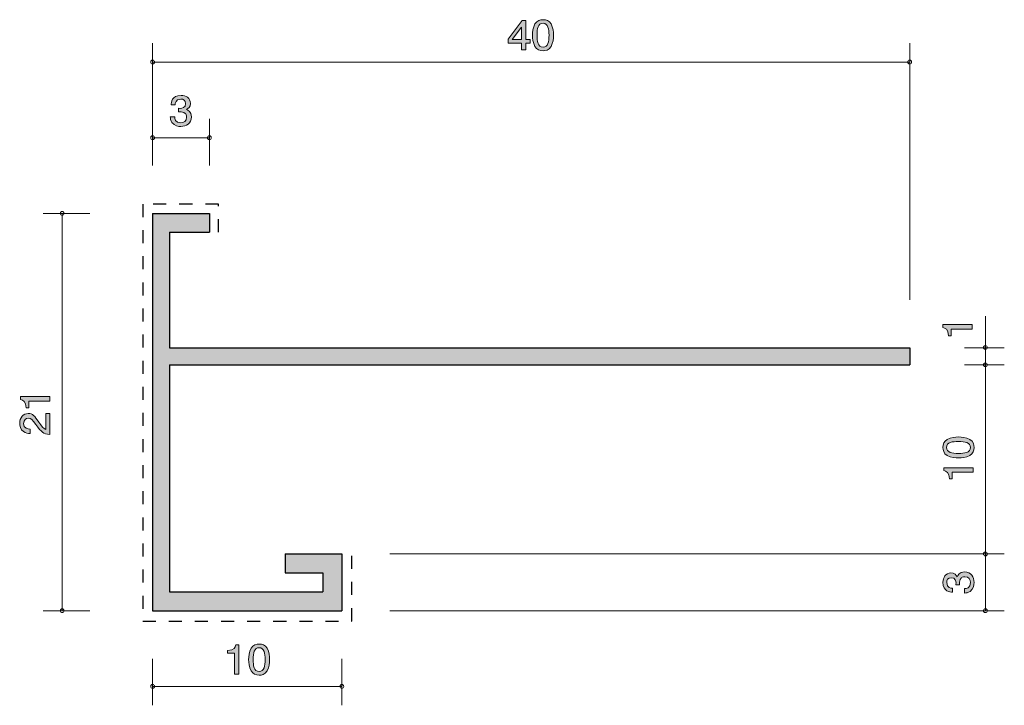
# Model space of a CAD drawing. Units: inches. Extents: x 79.4 to 131.4, y -167.2 to -130.9.
import ezdxf

# ---------------------------------------------------------------- set-up
doc = ezdxf.new("R2010")
doc.units = ezdxf.units.IN
doc.header["$MEASUREMENT"] = 0
doc.linetypes.add('AI-Linetype-1', pattern=[1.380067, 0.690033, -0.690033])
doc.layers.add('_U+30EC_U+30A4_U+30E4_U+30FC 1', color=7, linetype='Continuous')

# ---------------------------------------------------------------- blocks, each defined once
blk = doc.blocks.new('block 2')
at = {"layer": '_U+30EC_U+30A4_U+30E4_U+30FC 1', "true_color": 0x221814}
h = blk.add_hatch(color=179, dxfattribs=at)
h.dxf.hatch_style = 2
edge = h.paths.add_edge_path()
edge.add_spline(control_points=[(129.822, -160.67), (129.822, -160.772), (129.801, -161.004), (129.615, -161.138), (129.503, -161.217), (129.403, -161.222), (129.319, -161.226), (129.319, -161.226), (129.319, -160.991), (129.319, -160.991), (129.393, -160.989), (129.627, -160.977), (129.627, -160.674), (129.627, -160.527), (129.558, -160.365), (129.329, -160.365), (129.213, -160.365), (129.164, -160.405), (129.133, -160.439), (129.058, -160.518), (129.046, -160.643), (129.046, -160.702), (129.046, -160.722), (129.048, -160.76), (129.052, -160.79), (129.052, -160.79), (128.857, -160.79), (128.857, -160.79), (128.864, -160.749), (128.866, -160.704), (128.866, -160.697), (128.866, -160.627), (128.845, -160.414), (128.608, -160.414), (128.43, -160.414), (128.375, -160.555), (128.375, -160.672), (128.375, -160.955), (128.608, -160.964), (128.679, -160.968), (128.679, -160.968), (128.679, -161.185), (128.679, -161.185), (128.555, -161.176), (128.178, -161.147), (128.178, -160.659), (128.178, -160.419), (128.305, -160.161), (128.601, -160.161), (128.788, -160.161), (128.87, -160.263), (128.931, -160.369), (128.959, -160.304), (129.039, -160.109), (129.316, -160.109), (129.655, -160.109), (129.822, -160.374), (129.822, -160.67)], knot_values=[0, 0, 0, 0, 1, 1, 1, 2, 2, 2, 3, 3, 3, 4, 4, 4, 5, 5, 5, 6, 6, 6, 7, 7, 7, 8, 8, 8, 9, 9, 9, 10, 10, 10, 11, 11, 11, 12, 12, 12, 13, 13, 13, 14, 14, 14, 15, 15, 15, 16, 16, 16, 17, 17, 17, 18, 18, 18, 19, 19, 19, 19], degree=3, periodic=1)
at = {"layer": '_U+30EC_U+30A4_U+30E4_U+30FC 1', "lineweight": 0}
blk.add_open_spline([(129.822, -160.67), (129.822, -160.772), (129.801, -161.004), (129.615, -161.138), (129.503, -161.217), (129.403, -161.222), (129.319, -161.226), (129.319, -161.226), (129.319, -160.991), (129.319, -160.991), (129.393, -160.989), (129.627, -160.977), (129.627, -160.674), (129.627, -160.527), (129.558, -160.365), (129.329, -160.365), (129.213, -160.365), (129.164, -160.405), (129.133, -160.439), (129.058, -160.518), (129.046, -160.643), (129.046, -160.702), (129.046, -160.722), (129.048, -160.76), (129.052, -160.79), (129.052, -160.79), (128.857, -160.79), (128.857, -160.79), (128.864, -160.749), (128.866, -160.704), (128.866, -160.697), (128.866, -160.627), (128.845, -160.414), (128.608, -160.414), (128.43, -160.414), (128.375, -160.555), (128.375, -160.672), (128.375, -160.955), (128.608, -160.964), (128.679, -160.968), (128.679, -160.968), (128.679, -161.185), (128.679, -161.185), (128.555, -161.176), (128.178, -161.147), (128.178, -160.659), (128.178, -160.419), (128.305, -160.161), (128.601, -160.161), (128.788, -160.161), (128.87, -160.263), (128.931, -160.369), (128.959, -160.304), (129.039, -160.109), (129.316, -160.109), (129.655, -160.109), (129.822, -160.374), (129.822, -160.67)], degree=3, knots=[0, 0, 0, 0, 1, 1, 1, 2, 2, 2, 3, 3, 3, 4, 4, 4, 5, 5, 5, 6, 6, 6, 7, 7, 7, 8, 8, 8, 9, 9, 9, 10, 10, 10, 11, 11, 11, 12, 12, 12, 13, 13, 13, 14, 14, 14, 15, 15, 15, 16, 16, 16, 17, 17, 17, 18, 18, 18, 19, 19, 19, 19], dxfattribs=at)
blk = doc.blocks.new('block 3')
at = {"layer": '_U+30EC_U+30A4_U+30E4_U+30FC 1', "true_color": 0x221814}
h = blk.add_hatch(color=179, dxfattribs=at)
h.dxf.hatch_style = 2
edge = h.paths.add_edge_path()
edge.add_spline(control_points=[(87.908, -136.565), (87.806, -136.565), (87.573, -136.544), (87.44, -136.358), (87.361, -136.246), (87.356, -136.147), (87.352, -136.062), (87.352, -136.062), (87.587, -136.062), (87.587, -136.062), (87.589, -136.136), (87.601, -136.37), (87.903, -136.37), (88.05, -136.37), (88.213, -136.301), (88.213, -136.072), (88.213, -135.956), (88.172, -135.907), (88.139, -135.876), (88.059, -135.802), (87.935, -135.789), (87.876, -135.789), (87.856, -135.789), (87.818, -135.791), (87.788, -135.795), (87.788, -135.795), (87.788, -135.601), (87.788, -135.601), (87.829, -135.607), (87.874, -135.609), (87.881, -135.609), (87.951, -135.609), (88.163, -135.588), (88.163, -135.351), (88.163, -135.173), (88.023, -135.118), (87.906, -135.118), (87.623, -135.118), (87.614, -135.351), (87.609, -135.423), (87.609, -135.423), (87.392, -135.423), (87.392, -135.423), (87.401, -135.298), (87.431, -134.921), (87.919, -134.921), (88.159, -134.921), (88.417, -135.049), (88.417, -135.345), (88.417, -135.531), (88.315, -135.613), (88.209, -135.675), (88.274, -135.702), (88.469, -135.782), (88.469, -136.06), (88.469, -136.398), (88.204, -136.565), (87.908, -136.565)], knot_values=[0, 0, 0, 0, 1, 1, 1, 2, 2, 2, 3, 3, 3, 4, 4, 4, 5, 5, 5, 6, 6, 6, 7, 7, 7, 8, 8, 8, 9, 9, 9, 10, 10, 10, 11, 11, 11, 12, 12, 12, 13, 13, 13, 14, 14, 14, 15, 15, 15, 16, 16, 16, 17, 17, 17, 18, 18, 18, 19, 19, 19, 19], degree=3, periodic=1)
at = {"layer": '_U+30EC_U+30A4_U+30E4_U+30FC 1', "lineweight": 0}
blk.add_open_spline([(87.908, -136.565), (87.806, -136.565), (87.573, -136.544), (87.44, -136.358), (87.361, -136.246), (87.356, -136.147), (87.352, -136.062), (87.352, -136.062), (87.587, -136.062), (87.587, -136.062), (87.589, -136.136), (87.601, -136.37), (87.903, -136.37), (88.05, -136.37), (88.213, -136.301), (88.213, -136.072), (88.213, -135.956), (88.172, -135.907), (88.139, -135.876), (88.059, -135.802), (87.935, -135.789), (87.876, -135.789), (87.856, -135.789), (87.818, -135.791), (87.788, -135.795), (87.788, -135.795), (87.788, -135.601), (87.788, -135.601), (87.829, -135.607), (87.874, -135.609), (87.881, -135.609), (87.951, -135.609), (88.163, -135.588), (88.163, -135.351), (88.163, -135.173), (88.023, -135.118), (87.906, -135.118), (87.623, -135.118), (87.614, -135.351), (87.609, -135.423), (87.609, -135.423), (87.392, -135.423), (87.392, -135.423), (87.401, -135.298), (87.431, -134.921), (87.919, -134.921), (88.159, -134.921), (88.417, -135.049), (88.417, -135.345), (88.417, -135.531), (88.315, -135.613), (88.209, -135.675), (88.274, -135.702), (88.469, -135.782), (88.469, -136.06), (88.469, -136.398), (88.204, -136.565), (87.908, -136.565)], degree=3, knots=[0, 0, 0, 0, 1, 1, 1, 2, 2, 2, 3, 3, 3, 4, 4, 4, 5, 5, 5, 6, 6, 6, 7, 7, 7, 8, 8, 8, 9, 9, 9, 10, 10, 10, 11, 11, 11, 12, 12, 12, 13, 13, 13, 14, 14, 14, 15, 15, 15, 16, 16, 16, 17, 17, 17, 18, 18, 18, 19, 19, 19, 19], dxfattribs=at)
blk = doc.blocks.new('block 4')
at = {"layer": '_U+30EC_U+30A4_U+30E4_U+30FC 1', "true_color": 0x221814}
h = blk.add_hatch(color=179, dxfattribs=at)
h.dxf.hatch_style = 2
h.paths.add_polyline_path([(106.143, -132.167), (106.143, -132.514), (105.91, -132.514), (105.91, -132.167), (105.209, -132.167), (105.209, -131.943), (105.935, -130.97), (106.143, -130.97), (106.143, -131.969), (106.365, -131.969), (106.365, -132.167)])
h.paths.add_polyline_path([(105.91, -131.313), (105.422, -131.969), (105.91, -131.969)])
h = blk.add_hatch(color=179, dxfattribs=at)
h.dxf.hatch_style = 2
edge = h.paths.add_edge_path()
edge.add_spline(control_points=[(107.471, -132.337), (107.355, -132.546), (107.17, -132.565), (107.046, -132.565), (106.874, -132.565), (106.723, -132.519), (106.621, -132.337), (106.51, -132.142), (106.49, -131.905), (106.49, -131.742), (106.49, -131.598), (106.508, -131.347), (106.621, -131.148), (106.736, -130.945), (106.908, -130.921), (107.046, -130.921), (107.216, -130.921), (107.369, -130.966), (107.471, -131.148), (107.577, -131.34), (107.602, -131.569), (107.602, -131.742), (107.602, -131.914), (107.579, -132.144), (107.471, -132.337)], knot_values=[0, 0, 0, 0, 1, 1, 1, 2, 2, 2, 3, 3, 3, 4, 4, 4, 5, 5, 5, 6, 6, 6, 7, 7, 7, 8, 8, 8, 8], degree=3, periodic=1)
edge = h.paths.add_edge_path()
edge.add_spline(control_points=[(107.046, -131.114), (106.779, -131.114), (106.729, -131.397), (106.729, -131.742), (106.729, -132.062), (106.768, -132.37), (107.046, -132.37), (107.31, -132.37), (107.362, -132.089), (107.362, -131.742), (107.362, -131.423), (107.322, -131.114), (107.046, -131.114)], knot_values=[0, 0, 0, 0, 1, 1, 1, 2, 2, 2, 3, 3, 3, 4, 4, 4, 4], degree=3, periodic=1)
at = {"layer": '_U+30EC_U+30A4_U+30E4_U+30FC 1', "lineweight": 0}
for points in [[(106.143, -132.167), (106.143, -132.514), (105.91, -132.514), (105.91, -132.167), (105.209, -132.167), (105.209, -131.943), (105.935, -130.97), (106.143, -130.97), (106.143, -131.969), (106.365, -131.969), (106.365, -132.167), (106.143, -132.167)], [(105.91, -131.313), (105.422, -131.969), (105.91, -131.969), (105.91, -131.313)]]:
    blk.add_lwpolyline(points, dxfattribs=at)
for points, knots in [([(107.471, -132.337), (107.355, -132.546), (107.17, -132.565), (107.046, -132.565), (106.874, -132.565), (106.723, -132.519), (106.621, -132.337), (106.51, -132.142), (106.49, -131.905), (106.49, -131.742), (106.49, -131.598), (106.508, -131.347), (106.621, -131.148), (106.736, -130.945), (106.908, -130.921), (107.046, -130.921), (107.216, -130.921), (107.369, -130.966), (107.471, -131.148), (107.577, -131.34), (107.602, -131.569), (107.602, -131.742), (107.602, -131.914), (107.579, -132.144), (107.471, -132.337)], [0, 0, 0, 0, 1, 1, 1, 2, 2, 2, 3, 3, 3, 4, 4, 4, 5, 5, 5, 6, 6, 6, 7, 7, 7, 8, 8, 8, 8]), ([(107.046, -131.114), (106.779, -131.114), (106.729, -131.397), (106.729, -131.742), (106.729, -132.062), (106.768, -132.37), (107.046, -132.37), (107.31, -132.37), (107.362, -132.089), (107.362, -131.742), (107.362, -131.423), (107.322, -131.114), (107.046, -131.114)], [0, 0, 0, 0, 1, 1, 1, 2, 2, 2, 3, 3, 3, 4, 4, 4, 4])]:
    blk.add_open_spline(points, degree=3, knots=knots, dxfattribs=at)
blk = doc.blocks.new('block 5')
at = {"layer": '_U+30EC_U+30A4_U+30E4_U+30FC 1', "true_color": 0x221814}
h = blk.add_hatch(color=179, dxfattribs=at)
h.dxf.hatch_style = 2
edge = h.paths.add_edge_path()
edge.add_spline(control_points=[(90.736, -165.514), (90.736, -165.514), (90.736, -164.41), (90.736, -164.41), (90.736, -164.41), (90.383, -164.41), (90.383, -164.41), (90.383, -164.41), (90.383, -164.262), (90.383, -164.262), (90.738, -164.247), (90.788, -164.084), (90.82, -163.97), (90.82, -163.97), (90.976, -163.97), (90.976, -163.97), (90.976, -163.97), (90.976, -165.514), (90.976, -165.514), (90.976, -165.514), (90.736, -165.514), (90.736, -165.514)], knot_values=[0, 0, 0, 0, 1, 1, 1, 2, 2, 2, 3, 3, 3, 4, 4, 4, 5, 5, 5, 6, 6, 6, 7, 7, 7, 7], degree=3, periodic=1)
h = blk.add_hatch(color=179, dxfattribs=at)
h.dxf.hatch_style = 2
edge = h.paths.add_edge_path()
edge.add_spline(control_points=[(92.471, -165.336), (92.355, -165.546), (92.17, -165.565), (92.046, -165.565), (91.874, -165.565), (91.723, -165.518), (91.621, -165.336), (91.51, -165.142), (91.49, -164.905), (91.49, -164.742), (91.49, -164.598), (91.508, -164.346), (91.621, -164.147), (91.736, -163.945), (91.908, -163.921), (92.046, -163.921), (92.216, -163.921), (92.369, -163.966), (92.471, -164.147), (92.577, -164.34), (92.602, -164.568), (92.602, -164.742), (92.602, -164.913), (92.579, -165.144), (92.471, -165.336)], knot_values=[0, 0, 0, 0, 1, 1, 1, 2, 2, 2, 3, 3, 3, 4, 4, 4, 5, 5, 5, 6, 6, 6, 7, 7, 7, 8, 8, 8, 8], degree=3, periodic=1)
edge = h.paths.add_edge_path()
edge.add_spline(control_points=[(92.046, -164.114), (91.779, -164.114), (91.729, -164.397), (91.729, -164.742), (91.729, -165.061), (91.768, -165.37), (92.046, -165.37), (92.31, -165.37), (92.362, -165.089), (92.362, -164.742), (92.362, -164.422), (92.322, -164.114), (92.046, -164.114)], knot_values=[0, 0, 0, 0, 1, 1, 1, 2, 2, 2, 3, 3, 3, 4, 4, 4, 4], degree=3, periodic=1)
at = {"layer": '_U+30EC_U+30A4_U+30E4_U+30FC 1', "lineweight": 0}
for points, knots in [([(90.736, -165.514), (90.736, -165.514), (90.736, -164.41), (90.736, -164.41), (90.736, -164.41), (90.383, -164.41), (90.383, -164.41), (90.383, -164.41), (90.383, -164.262), (90.383, -164.262), (90.738, -164.247), (90.788, -164.084), (90.82, -163.97), (90.82, -163.97), (90.976, -163.97), (90.976, -163.97), (90.976, -163.97), (90.976, -165.514), (90.976, -165.514), (90.976, -165.514), (90.736, -165.514), (90.736, -165.514)], [0, 0, 0, 0, 1, 1, 1, 2, 2, 2, 3, 3, 3, 4, 4, 4, 5, 5, 5, 6, 6, 6, 7, 7, 7, 7]), ([(92.471, -165.336), (92.355, -165.546), (92.17, -165.565), (92.046, -165.565), (91.874, -165.565), (91.723, -165.518), (91.621, -165.336), (91.51, -165.142), (91.49, -164.905), (91.49, -164.742), (91.49, -164.598), (91.508, -164.346), (91.621, -164.147), (91.736, -163.945), (91.908, -163.921), (92.046, -163.921), (92.216, -163.921), (92.369, -163.966), (92.471, -164.147), (92.577, -164.34), (92.602, -164.568), (92.602, -164.742), (92.602, -164.913), (92.579, -165.144), (92.471, -165.336)], [0, 0, 0, 0, 1, 1, 1, 2, 2, 2, 3, 3, 3, 4, 4, 4, 5, 5, 5, 6, 6, 6, 7, 7, 7, 8, 8, 8, 8]), ([(92.046, -164.114), (91.779, -164.114), (91.729, -164.397), (91.729, -164.742), (91.729, -165.061), (91.768, -165.37), (92.046, -165.37), (92.31, -165.37), (92.362, -165.089), (92.362, -164.742), (92.362, -164.422), (92.322, -164.114), (92.046, -164.114)], [0, 0, 0, 0, 1, 1, 1, 2, 2, 2, 3, 3, 3, 4, 4, 4, 4])]:
    blk.add_open_spline(points, degree=3, knots=knots, dxfattribs=at)
blk = doc.blocks.new('block 6')
at = {"layer": '_U+30EC_U+30A4_U+30E4_U+30FC 1', "true_color": 0x221814}
h = blk.add_hatch(color=179, dxfattribs=at)
h.dxf.hatch_style = 2
edge = h.paths.add_edge_path()
edge.add_spline(control_points=[(80.987, -151.084), (80.987, -151.084), (79.883, -151.084), (79.883, -151.084), (79.883, -151.084), (79.883, -151.436), (79.883, -151.436), (79.883, -151.436), (79.735, -151.436), (79.735, -151.436), (79.72, -151.082), (79.557, -151.032), (79.443, -151), (79.443, -151), (79.443, -150.844), (79.443, -150.844), (79.443, -150.844), (80.987, -150.844), (80.987, -150.844), (80.987, -150.844), (80.987, -151.084), (80.987, -151.084)], knot_values=[0, 0, 0, 0, 1, 1, 1, 2, 2, 2, 3, 3, 3, 4, 4, 4, 5, 5, 5, 6, 6, 6, 7, 7, 7, 7], degree=3, periodic=1)
h = blk.add_hatch(color=179, dxfattribs=at)
h.dxf.hatch_style = 2
edge = h.paths.add_edge_path()
edge.add_spline(control_points=[(80.406, -152.19), (80.564, -152.423), (80.638, -152.523), (80.782, -152.574), (80.782, -152.574), (80.782, -151.743), (80.782, -151.743), (80.782, -151.743), (80.987, -151.743), (80.987, -151.743), (80.987, -151.743), (80.987, -152.841), (80.987, -152.841), (80.63, -152.807), (80.552, -152.737), (80.253, -152.326), (80.055, -152.052), (79.987, -151.982), (79.849, -151.982), (79.731, -151.982), (79.6, -152.059), (79.6, -152.269), (79.6, -152.547), (79.83, -152.556), (79.947, -152.561), (79.947, -152.561), (79.947, -152.801), (79.947, -152.801), (79.82, -152.791), (79.708, -152.78), (79.589, -152.694), (79.428, -152.577), (79.394, -152.378), (79.394, -152.254), (79.394, -151.957), (79.578, -151.736), (79.851, -151.736), (80.08, -151.736), (80.179, -151.86), (80.406, -152.19)], knot_values=[0, 0, 0, 0, 1, 1, 1, 2, 2, 2, 3, 3, 3, 4, 4, 4, 5, 5, 5, 6, 6, 6, 7, 7, 7, 8, 8, 8, 9, 9, 9, 10, 10, 10, 11, 11, 11, 12, 12, 12, 13, 13, 13, 13], degree=3, periodic=1)
at = {"layer": '_U+30EC_U+30A4_U+30E4_U+30FC 1', "lineweight": 0}
for points, knots in [([(80.987, -151.084), (80.987, -151.084), (79.883, -151.084), (79.883, -151.084), (79.883, -151.084), (79.883, -151.436), (79.883, -151.436), (79.883, -151.436), (79.735, -151.436), (79.735, -151.436), (79.72, -151.082), (79.557, -151.032), (79.443, -151), (79.443, -151), (79.443, -150.844), (79.443, -150.844), (79.443, -150.844), (80.987, -150.844), (80.987, -150.844), (80.987, -150.844), (80.987, -151.084), (80.987, -151.084)], [0, 0, 0, 0, 1, 1, 1, 2, 2, 2, 3, 3, 3, 4, 4, 4, 5, 5, 5, 6, 6, 6, 7, 7, 7, 7]), ([(80.406, -152.19), (80.564, -152.423), (80.638, -152.523), (80.782, -152.574), (80.782, -152.574), (80.782, -151.743), (80.782, -151.743), (80.782, -151.743), (80.987, -151.743), (80.987, -151.743), (80.987, -151.743), (80.987, -152.841), (80.987, -152.841), (80.63, -152.807), (80.552, -152.737), (80.253, -152.326), (80.055, -152.052), (79.987, -151.982), (79.849, -151.982), (79.731, -151.982), (79.6, -152.059), (79.6, -152.269), (79.6, -152.547), (79.83, -152.556), (79.947, -152.561), (79.947, -152.561), (79.947, -152.801), (79.947, -152.801), (79.82, -152.791), (79.708, -152.78), (79.589, -152.694), (79.428, -152.577), (79.394, -152.378), (79.394, -152.254), (79.394, -151.957), (79.578, -151.736), (79.851, -151.736), (80.08, -151.736), (80.179, -151.86), (80.406, -152.19)], [0, 0, 0, 0, 1, 1, 1, 2, 2, 2, 3, 3, 3, 4, 4, 4, 5, 5, 5, 6, 6, 6, 7, 7, 7, 8, 8, 8, 9, 9, 9, 10, 10, 10, 11, 11, 11, 12, 12, 12, 13, 13, 13, 13])]:
    blk.add_open_spline(points, degree=3, knots=knots, dxfattribs=at)
blk = doc.blocks.new('block 7')
at = {"layer": '_U+30EC_U+30A4_U+30E4_U+30FC 1', "true_color": 0x221814}
h = blk.add_hatch(color=179, dxfattribs=at)
h.dxf.hatch_style = 2
edge = h.paths.add_edge_path()
edge.add_spline(control_points=[(129.593, -153.107), (129.803, -153.222), (129.822, -153.408), (129.822, -153.532), (129.822, -153.704), (129.775, -153.855), (129.593, -153.957), (129.399, -154.068), (129.162, -154.088), (128.999, -154.088), (128.855, -154.088), (128.603, -154.07), (128.405, -153.957), (128.202, -153.842), (128.178, -153.67), (128.178, -153.532), (128.178, -153.362), (128.223, -153.209), (128.405, -153.107), (128.597, -153), (128.826, -152.976), (128.999, -152.976), (129.17, -152.976), (129.401, -152.998), (129.593, -153.107)], knot_values=[0, 0, 0, 0, 1, 1, 1, 2, 2, 2, 3, 3, 3, 4, 4, 4, 5, 5, 5, 6, 6, 6, 7, 7, 7, 8, 8, 8, 8], degree=3, periodic=1)
edge = h.paths.add_edge_path()
edge.add_spline(control_points=[(128.371, -153.532), (128.371, -153.799), (128.654, -153.848), (128.999, -153.848), (129.319, -153.848), (129.627, -153.81), (129.627, -153.532), (129.627, -153.267), (129.346, -153.215), (128.999, -153.215), (128.679, -153.215), (128.371, -153.256), (128.371, -153.532)], knot_values=[0, 0, 0, 0, 1, 1, 1, 2, 2, 2, 3, 3, 3, 4, 4, 4, 4], degree=3, periodic=1)
h = blk.add_hatch(color=179, dxfattribs=at)
h.dxf.hatch_style = 2
edge = h.paths.add_edge_path()
edge.add_spline(control_points=[(129.771, -154.842), (129.771, -154.842), (128.667, -154.842), (128.667, -154.842), (128.667, -154.842), (128.667, -155.194), (128.667, -155.194), (128.667, -155.194), (128.519, -155.194), (128.519, -155.194), (128.504, -154.839), (128.341, -154.79), (128.227, -154.758), (128.227, -154.758), (128.227, -154.602), (128.227, -154.602), (128.227, -154.602), (129.771, -154.602), (129.771, -154.602), (129.771, -154.602), (129.771, -154.842), (129.771, -154.842)], knot_values=[0, 0, 0, 0, 1, 1, 1, 2, 2, 2, 3, 3, 3, 4, 4, 4, 5, 5, 5, 6, 6, 6, 7, 7, 7, 7], degree=3, periodic=1)
at = {"layer": '_U+30EC_U+30A4_U+30E4_U+30FC 1', "lineweight": 0}
for points, knots in [([(129.593, -153.107), (129.803, -153.222), (129.822, -153.408), (129.822, -153.532), (129.822, -153.704), (129.775, -153.855), (129.593, -153.957), (129.399, -154.068), (129.162, -154.088), (128.999, -154.088), (128.855, -154.088), (128.603, -154.07), (128.405, -153.957), (128.202, -153.842), (128.178, -153.67), (128.178, -153.532), (128.178, -153.362), (128.223, -153.209), (128.405, -153.107), (128.597, -153), (128.826, -152.976), (128.999, -152.976), (129.17, -152.976), (129.401, -152.998), (129.593, -153.107)], [0, 0, 0, 0, 1, 1, 1, 2, 2, 2, 3, 3, 3, 4, 4, 4, 5, 5, 5, 6, 6, 6, 7, 7, 7, 8, 8, 8, 8]), ([(128.371, -153.532), (128.371, -153.799), (128.654, -153.848), (128.999, -153.848), (129.319, -153.848), (129.627, -153.81), (129.627, -153.532), (129.627, -153.267), (129.346, -153.215), (128.999, -153.215), (128.679, -153.215), (128.371, -153.256), (128.371, -153.532)], [0, 0, 0, 0, 1, 1, 1, 2, 2, 2, 3, 3, 3, 4, 4, 4, 4]), ([(129.771, -154.842), (129.771, -154.842), (128.667, -154.842), (128.667, -154.842), (128.667, -154.842), (128.667, -155.194), (128.667, -155.194), (128.667, -155.194), (128.519, -155.194), (128.519, -155.194), (128.504, -154.839), (128.341, -154.79), (128.227, -154.758), (128.227, -154.758), (128.227, -154.602), (128.227, -154.602), (128.227, -154.602), (129.771, -154.602), (129.771, -154.602), (129.771, -154.602), (129.771, -154.842), (129.771, -154.842)], [0, 0, 0, 0, 1, 1, 1, 2, 2, 2, 3, 3, 3, 4, 4, 4, 5, 5, 5, 6, 6, 6, 7, 7, 7, 7])]:
    blk.add_open_spline(points, degree=3, knots=knots, dxfattribs=at)
blk = doc.blocks.new('block 8')
at = {"layer": '_U+30EC_U+30A4_U+30E4_U+30FC 1', "true_color": 0x221814}
h = blk.add_hatch(color=179, dxfattribs=at)
h.dxf.hatch_style = 2
edge = h.paths.add_edge_path()
edge.add_spline(control_points=[(129.717, -147.271), (129.717, -147.271), (128.614, -147.271), (128.614, -147.271), (128.614, -147.271), (128.614, -147.623), (128.614, -147.623), (128.614, -147.623), (128.466, -147.623), (128.466, -147.623), (128.45, -147.268), (128.288, -147.219), (128.173, -147.187), (128.173, -147.187), (128.173, -147.031), (128.173, -147.031), (128.173, -147.031), (129.717, -147.031), (129.717, -147.031), (129.717, -147.031), (129.717, -147.271), (129.717, -147.271)], knot_values=[0, 0, 0, 0, 1, 1, 1, 2, 2, 2, 3, 3, 3, 4, 4, 4, 5, 5, 5, 6, 6, 6, 7, 7, 7, 7], degree=3, periodic=1)
at = {"layer": '_U+30EC_U+30A4_U+30E4_U+30FC 1', "lineweight": 0}
blk.add_open_spline([(129.717, -147.271), (129.717, -147.271), (128.614, -147.271), (128.614, -147.271), (128.614, -147.271), (128.614, -147.623), (128.614, -147.623), (128.614, -147.623), (128.466, -147.623), (128.466, -147.623), (128.45, -147.268), (128.288, -147.219), (128.173, -147.187), (128.173, -147.187), (128.173, -147.031), (128.173, -147.031), (128.173, -147.031), (129.717, -147.031), (129.717, -147.031), (129.717, -147.031), (129.717, -147.271), (129.717, -147.271)], degree=3, knots=[0, 0, 0, 0, 1, 1, 1, 2, 2, 2, 3, 3, 3, 4, 4, 4, 5, 5, 5, 6, 6, 6, 7, 7, 7, 7], dxfattribs=at)

msp = doc.modelspace()

# ---------------------------------------------------------------- hatches: boundary and pattern name
at = {"layer": '_U+30EC_U+30A4_U+30E4_U+30FC 1', "true_color": 0xc9c9ca}
h = msp.add_hatch(color=9, dxfattribs=at)
h.dxf.hatch_style = 2
h.paths.add_polyline_path([(87.318, -142.16), (89.418, -142.16), (89.418, -141.16), (86.418, -141.16), (86.418, -162.159), (96.418, -162.159), (96.418, -159.16), (93.418, -159.16), (93.418, -160.159), (95.418, -160.159), (95.418, -161.159), (87.318, -161.159), (87.318, -149.16), (126.418, -149.16), (126.418, -148.259), (87.318, -148.259)])

# ---------------------------------------------------------------- linework, layer by layer
at = {"layer": '_U+30EC_U+30A4_U+30E4_U+30FC 1', "color": 179, "lineweight": 9, "true_color": 0x221814}
for points in [[(86.418, -138.62), (86.418, -132.16)], [(126.418, -145.72), (126.418, -132.16)], [(86.418, -133.16), (126.418, -133.16)], [(86.418, -138.62), (86.418, -136.16)], [(89.418, -138.62), (89.418, -136.16)], [(86.418, -137.16), (89.418, -137.16)], [(83.094, -141.16), (80.634, -141.16)], [(81.634, -141.16), (81.634, -162.16)], [(130.418, -146.589), (130.418, -149.244)], [(129.31, -148.258), (131.418, -148.258)], [(129.31, -149.16), (131.418, -149.16)], [(130.418, -149.16), (130.418, -159.16)], [(98.958, -159.16), (131.418, -159.16)], [(130.418, -159.16), (130.418, -162.16)], [(83.094, -162.16), (80.634, -162.16)], [(98.958, -162.16), (131.418, -162.16)], [(86.418, -164.7), (86.418, -167.16)], [(96.418, -164.7), (96.418, -167.16)], [(86.418, -166.16), (96.418, -166.16)]]:
    msp.add_lwpolyline(points, dxfattribs=at)
at = {"layer": '_U+30EC_U+30A4_U+30E4_U+30FC 1', "color": 154, "linetype": 'AI-Linetype-1', "lineweight": 25, "true_color": 0x005bac}
msp.add_lwpolyline([(89.898, -142.154), (89.898, -140.665), (85.893, -140.665), (85.893, -162.709), (96.942, -162.709), (96.942, -159.135)], dxfattribs=at)
at = {"layer": '_U+30EC_U+30A4_U+30E4_U+30FC 1', "lineweight": 0}
msp.add_lwpolyline([(87.318, -142.16), (89.418, -142.16), (89.418, -141.16), (86.418, -141.16), (86.418, -162.159), (96.418, -162.159), (96.418, -159.16), (93.418, -159.16), (93.418, -160.159), (95.418, -160.159), (95.418, -161.159), (87.318, -161.159), (87.318, -149.16), (126.418, -149.16), (126.418, -148.259), (87.318, -148.259), (87.318, -142.16)], dxfattribs=at)
at = {"layer": '_U+30EC_U+30A4_U+30E4_U+30FC 1', "color": 179, "lineweight": 25, "true_color": 0x221814}
for points in [[(86.418, -141.16), (86.418, -162.16)], [(86.418, -141.16), (89.418, -141.16)], [(89.418, -141.16), (89.418, -142.16)], [(87.318, -142.16), (89.418, -142.16)], [(87.318, -142.16), (87.318, -148.26)], [(87.318, -148.26), (126.418, -148.26)], [(126.418, -148.26), (126.418, -149.16)], [(87.318, -149.16), (126.418, -149.16)], [(87.318, -149.16), (87.318, -161.16)], [(93.418, -159.16), (96.418, -159.16)], [(93.418, -159.16), (93.418, -160.16)], [(96.418, -159.16), (96.418, -162.16)], [(93.418, -160.16), (95.418, -160.16)], [(95.418, -160.16), (95.418, -161.16)], [(87.318, -161.16), (95.418, -161.16)], [(86.418, -162.16), (96.418, -162.16)]]:
    msp.add_lwpolyline(points, dxfattribs=at)
at = {"layer": '_U+30EC_U+30A4_U+30E4_U+30FC 1', "color": 179, "lineweight": 9, "true_color": 0x221814}
for points in [[(86.518, -133.16), (86.518, -133.105), (86.473, -133.06), (86.418, -133.06), (86.363, -133.06), (86.318, -133.105), (86.318, -133.16), (86.318, -133.215), (86.363, -133.26), (86.418, -133.26), (86.473, -133.26), (86.518, -133.215), (86.518, -133.16)], [(126.518, -133.16), (126.518, -133.105), (126.473, -133.06), (126.418, -133.06), (126.363, -133.06), (126.318, -133.105), (126.318, -133.16), (126.318, -133.215), (126.363, -133.26), (126.418, -133.26), (126.473, -133.26), (126.518, -133.215), (126.518, -133.16)], [(86.518, -137.16), (86.518, -137.105), (86.473, -137.06), (86.418, -137.06), (86.363, -137.06), (86.318, -137.105), (86.318, -137.16), (86.318, -137.215), (86.363, -137.26), (86.418, -137.26), (86.473, -137.26), (86.518, -137.215), (86.518, -137.16)], [(89.518, -137.16), (89.518, -137.105), (89.473, -137.06), (89.418, -137.06), (89.363, -137.06), (89.318, -137.105), (89.318, -137.16), (89.318, -137.215), (89.363, -137.26), (89.418, -137.26), (89.473, -137.26), (89.518, -137.215), (89.518, -137.16)], [(81.734, -141.16), (81.734, -141.105), (81.69, -141.06), (81.634, -141.06), (81.579, -141.06), (81.534, -141.105), (81.534, -141.16), (81.534, -141.215), (81.579, -141.26), (81.634, -141.26), (81.69, -141.26), (81.734, -141.215), (81.734, -141.16)], [(130.418, -148.344), (130.473, -148.344), (130.518, -148.299), (130.518, -148.244), (130.518, -148.189), (130.473, -148.144), (130.418, -148.144), (130.363, -148.144), (130.318, -148.189), (130.318, -148.244), (130.318, -148.299), (130.363, -148.344), (130.418, -148.344)], [(130.518, -149.16), (130.518, -149.105), (130.473, -149.06), (130.418, -149.06), (130.363, -149.06), (130.318, -149.105), (130.318, -149.16), (130.318, -149.215), (130.363, -149.26), (130.418, -149.26), (130.473, -149.26), (130.518, -149.215), (130.518, -149.16)], [(130.518, -159.16), (130.518, -159.105), (130.473, -159.06), (130.418, -159.06), (130.363, -159.06), (130.318, -159.105), (130.318, -159.16), (130.318, -159.215), (130.363, -159.26), (130.418, -159.26), (130.473, -159.26), (130.518, -159.215), (130.518, -159.16)], [(81.734, -162.16), (81.734, -162.105), (81.69, -162.06), (81.634, -162.06), (81.579, -162.06), (81.534, -162.105), (81.534, -162.16), (81.534, -162.215), (81.579, -162.26), (81.634, -162.26), (81.69, -162.26), (81.734, -162.215), (81.734, -162.16)], [(130.518, -162.16), (130.518, -162.105), (130.473, -162.06), (130.418, -162.06), (130.363, -162.06), (130.318, -162.105), (130.318, -162.16), (130.318, -162.215), (130.363, -162.26), (130.418, -162.26), (130.473, -162.26), (130.518, -162.215), (130.518, -162.16)], [(86.518, -166.16), (86.518, -166.105), (86.473, -166.06), (86.418, -166.06), (86.363, -166.06), (86.318, -166.105), (86.318, -166.16), (86.318, -166.216), (86.363, -166.26), (86.418, -166.26), (86.473, -166.26), (86.518, -166.216), (86.518, -166.16)], [(96.518, -166.16), (96.518, -166.105), (96.473, -166.06), (96.418, -166.06), (96.363, -166.06), (96.318, -166.105), (96.318, -166.16), (96.318, -166.216), (96.363, -166.26), (96.418, -166.26), (96.473, -166.26), (96.518, -166.216), (96.518, -166.16)]]:
    msp.add_open_spline(points, degree=3, knots=[0, 0, 0, 0, 1, 1, 1, 2, 2, 2, 3, 3, 3, 4, 4, 4, 4], dxfattribs=at)

# ---------------------------------------------------------------- block references
at = {"layer": '_U+30EC_U+30A4_U+30E4_U+30FC 1'}
for name in ['block 4', 'block 3', 'block 8', 'block 6', 'block 7', 'block 2', 'block 5']:
    msp.add_blockref(name, (0, 0), dxfattribs=at)

doc.saveas('drawing.dxf')
